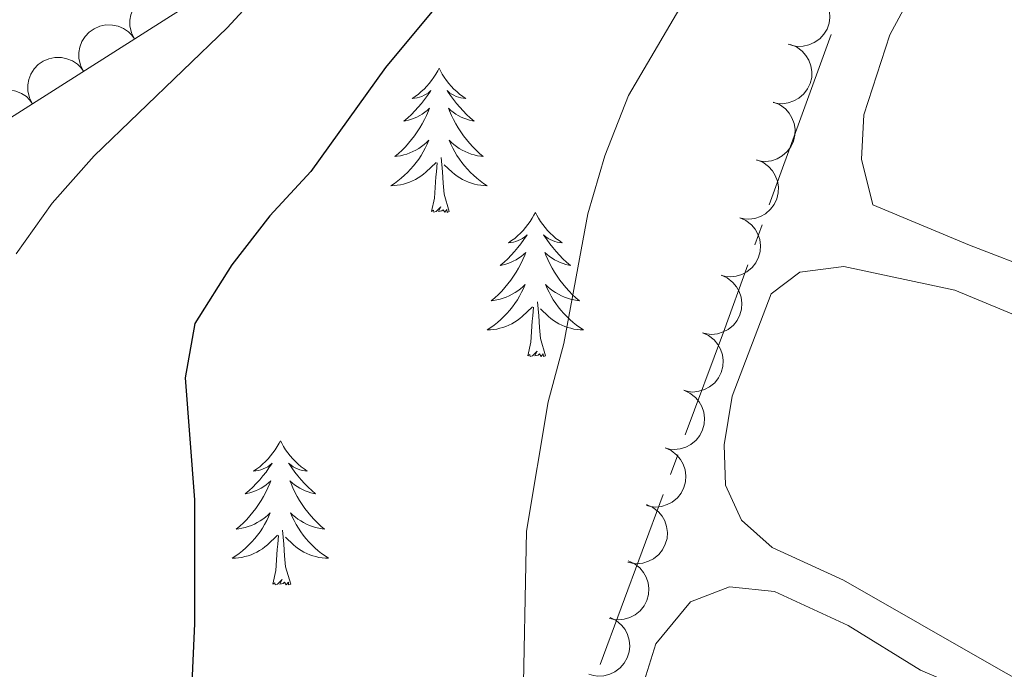
# Model space of a CAD drawing. Units: metres. Extents: x 627917 to 632426, y 687776 to 690828.
# Drawn here: x 629130 to 629211, y 689871 to 689925 of the extents above; entities that cross this region are included whole.
import ezdxf

# ---------------------------------------------------------------- set-up
doc = ezdxf.new("R2010")
doc.units = ezdxf.units.M
doc.header["$MEASUREMENT"] = 0
for name, color, linetype, lineweight in [('Carátula', 7, 'Continuous', 0), ('Elementos auxiliares', 7, 'Continuous', 0), ('Entidades rústicas y varios', 7, 'Continuous', 0), ('Hidrografía', 7, 'Continuous', 0), ('Relieve y altimetría', 7, 'Continuous', 0)]:
    doc.layers.add(name, color=color, linetype=linetype, lineweight=lineweight)

msp = doc.modelspace()

# ---------------------------------------------------------------- linework, layer by layer
at = {"layer": 'Carátula', "color": 7, "linetype": 'Continuous', "lineweight": 0}
msp.add_3dface([(627972.159, 687776.04), (632426.384, 687858.937), (632371.119, 690828.434), (627916.894, 690745.537)], dxfattribs=at)
at = {"layer": 'Elementos auxiliares', "color": 250, "linetype": 'Continuous', "lineweight": 0}
msp.add_3dface([(628833.02, 688186.07), (628790.48, 690499.28), (632222.28, 690563.17), (632265.95, 688249.96)], dxfattribs=at)
at = {"layer": 'Entidades rústicas y varios', "color": 92, "linetype": 'Continuous', "lineweight": 0, "flags": 128}
for points, elevation in [([(629194.91, 689927.16), (629195.405, 689926.893), (629195.837, 689926.497), (629196.119, 689926.106), (629196.303, 689925.7), (629196.431, 689925.224), (629196.461, 689924.733), (629196.393, 689924.246), (629196.219, 689923.775), (629195.96, 689923.339), (629195.616, 689922.966), (629195.163, 689922.652), (629194.726, 689922.472), (629194.244, 689922.36), (629193.752, 689922.336), (629193.377, 689922.406), (629193.011, 689922.535)], 370.823), ([(629138.993, 689922.961), (629138.743, 689923.464), (629138.618, 689924.037), (629138.614, 689924.519), (629138.698, 689924.957), (629138.868, 689925.419), (629139.127, 689925.837), (629139.463, 689926.195), (629139.877, 689926.48), (629140.34, 689926.687), (629140.837, 689926.793), (629141.388, 689926.788), (629141.849, 689926.683), (629142.307, 689926.496), (629142.722, 689926.231), (629142.988, 689925.959), (629143.213, 689925.642)], 384.613), ([(629134.773, 689920.28), (629134.523, 689920.784), (629134.398, 689921.356), (629134.394, 689921.838), (629134.478, 689922.276), (629134.648, 689922.739), (629134.907, 689923.157), (629135.243, 689923.515), (629135.657, 689923.799), (629136.12, 689924.007), (629136.616, 689924.112), (629137.168, 689924.108), (629137.629, 689924.002), (629138.087, 689923.815), (629138.502, 689923.551), (629138.768, 689923.278), (629138.993, 689922.961)], 384.684), ([(629193.166, 689922.509), (629193.686, 689922.297), (629194.158, 689921.95), (629194.48, 689921.591), (629194.706, 689921.207), (629194.885, 689920.747), (629194.967, 689920.262), (629194.951, 689919.772), (629194.829, 689919.284), (629194.619, 689918.823), (629194.316, 689918.415), (629193.899, 689918.054), (629193.484, 689917.829), (629193.017, 689917.666), (629192.53, 689917.59), (629192.15, 689917.619), (629191.772, 689917.707)], 371.287), ([(629130.553, 689917.599), (629130.303, 689918.103), (629130.178, 689918.676), (629130.174, 689919.158), (629130.258, 689919.595), (629130.428, 689920.058), (629130.687, 689920.476), (629131.023, 689920.834), (629131.437, 689921.119), (629131.9, 689921.326), (629132.396, 689921.431), (629132.948, 689921.427), (629133.409, 689921.322), (629133.867, 689921.135), (629134.282, 689920.87), (629134.548, 689920.597), (629134.773, 689920.28)], 384.755), ([(629126.333, 689914.919), (629126.083, 689915.422), (629125.958, 689915.995), (629125.954, 689916.477), (629126.038, 689916.915), (629126.208, 689917.377), (629126.467, 689917.795), (629126.803, 689918.153), (629127.217, 689918.438), (629127.68, 689918.645), (629128.176, 689918.751), (629128.728, 689918.746), (629129.189, 689918.641), (629129.647, 689918.454), (629130.062, 689918.189), (629130.328, 689917.917), (629130.553, 689917.6)], 384.826), ([(629191.782, 689917.741), (629192.302, 689917.528), (629192.774, 689917.181), (629193.096, 689916.822), (629193.322, 689916.438), (629193.501, 689915.979), (629193.583, 689915.494), (629193.567, 689915.003), (629193.445, 689914.516), (629193.235, 689914.054), (629192.932, 689913.647), (629192.516, 689913.286), (629192.1, 689913.06), (629191.633, 689912.897), (629191.146, 689912.821), (629190.766, 689912.85), (629190.388, 689912.939)], 371.874), ([(629190.398, 689912.972), (629190.918, 689912.76), (629191.39, 689912.412), (629191.712, 689912.054), (629191.938, 689911.67), (629192.117, 689911.21), (629192.199, 689910.725), (629192.183, 689910.234), (629192.061, 689909.747), (629191.851, 689909.286), (629191.548, 689908.878), (629191.132, 689908.517), (629190.716, 689908.291), (629190.249, 689908.129), (629189.762, 689908.053), (629189.382, 689908.081), (629189.004, 689908.17)], 372.462), ([(629189.004, 689908.187), (629189.518, 689907.959), (629189.978, 689907.597), (629190.289, 689907.228), (629190.503, 689906.837), (629190.667, 689906.372), (629190.734, 689905.885), (629190.704, 689905.395), (629190.566, 689904.912), (629190.341, 689904.457), (629190.026, 689904.059), (629189.599, 689903.711), (629189.176, 689903.499), (629188.704, 689903.351), (629188.216, 689903.29), (629187.837, 689903.33), (629187.461, 689903.431)], 372.738), ([(629187.461, 689903.431), (629187.975, 689903.203), (629188.436, 689902.841), (629188.747, 689902.472), (629188.96, 689902.081), (629189.125, 689901.616), (629189.191, 689901.129), (629189.161, 689900.639), (629189.024, 689900.156), (629188.799, 689899.701), (629188.484, 689899.303), (629188.056, 689898.955), (629187.634, 689898.743), (629187.161, 689898.595), (629186.673, 689898.534), (629186.294, 689898.574), (629185.919, 689898.675)], 372.74), ([(629185.919, 689898.675), (629186.432, 689898.446), (629186.893, 689898.085), (629187.204, 689897.716), (629187.418, 689897.325), (629187.582, 689896.86), (629187.649, 689896.373), (629187.618, 689895.883), (629187.481, 689895.4), (629187.256, 689894.945), (629186.941, 689894.547), (629186.513, 689894.199), (629186.091, 689893.987), (629185.619, 689893.839), (629185.13, 689893.778), (629184.751, 689893.818), (629184.376, 689893.919)], 372.741), ([(629184.376, 689893.919), (629184.889, 689893.69), (629185.35, 689893.329), (629185.661, 689892.96), (629185.875, 689892.569), (629186.039, 689892.104), (629186.106, 689891.617), (629186.075, 689891.127), (629185.938, 689890.644), (629185.713, 689890.189), (629185.398, 689889.791), (629184.97, 689889.443), (629184.548, 689889.231), (629184.076, 689889.083), (629183.588, 689889.022), (629183.208, 689889.062), (629182.833, 689889.163)], 372.743), ([(629182.833, 689889.163), (629183.347, 689888.934), (629183.808, 689888.573), (629184.119, 689888.204), (629184.332, 689887.813), (629184.496, 689887.348), (629184.563, 689886.861), (629184.533, 689886.371), (629184.395, 689885.888), (629184.171, 689885.433), (629183.856, 689885.035), (629183.428, 689884.687), (629183.006, 689884.475), (629182.533, 689884.327), (629182.045, 689884.266), (629181.666, 689884.306), (629181.291, 689884.407)], 372.744), ([(629181.311, 689884.481), (629181.823, 689884.25), (629182.282, 689883.886), (629182.592, 689883.516), (629182.803, 689883.124), (629182.965, 689882.658), (629183.03, 689882.17), (629182.997, 689881.681), (629182.857, 689881.198), (629182.631, 689880.744), (629182.314, 689880.348), (629181.884, 689880.002), (629181.461, 689879.791), (629180.988, 689879.646), (629180.499, 689879.587), (629180.12, 689879.629), (629179.746, 689879.732)], 373.456), ([(629179.781, 689879.84), (629180.294, 689879.609), (629180.753, 689879.245), (629181.062, 689878.875), (629181.274, 689878.483), (629181.436, 689878.018), (629181.501, 689877.53), (629181.468, 689877.04), (629181.328, 689876.558), (629181.101, 689876.104), (629180.784, 689875.708), (629180.355, 689875.362), (629179.932, 689875.151), (629179.459, 689875.005), (629178.97, 689874.947), (629178.591, 689874.989), (629178.216, 689875.091)], 374.517), ([(629178.286, 689875.157), (629178.789, 689874.907), (629179.235, 689874.526), (629179.53, 689874.145), (629179.727, 689873.745), (629179.872, 689873.274), (629179.918, 689872.784), (629179.867, 689872.296), (629179.709, 689871.819), (629179.466, 689871.374), (629179.134, 689870.99), (629178.692, 689870.66), (629178.261, 689870.465), (629177.783, 689870.337), (629177.293, 689870.297), (629176.916, 689870.353), (629176.545, 689870.47)], 375.308)]:
    msp.add_lwpolyline(points, dxfattribs=dict(at, elevation=elevation))
for points in [[(629164.155, 689920.545), (629164.044, 689920.326), (629163.889, 689920.051), (629163.721, 689919.785), (629163.539, 689919.528), (629163.345, 689919.28), (629163.138, 689919.042), (629162.919, 689918.816), (629162.689, 689918.6), (629162.449, 689918.397), (629162.198, 689918.206), (629161.938, 689918.028), (629162.137, 689918.051), (629162.34, 689918.089), (629162.539, 689918.144), (629162.734, 689918.213), (629162.923, 689918.298), (629163.104, 689918.397), (629163.278, 689918.509), (629163.483, 689918.7), (629163.442, 689918.635), (629163.212, 689918.29), (629162.969, 689917.954), (629162.713, 689917.628), (629162.445, 689917.312), (629162.165, 689917.007), (629161.873, 689916.713), (629161.57, 689916.43), (629161.257, 689916.159), (629161.381, 689916.182), (629161.627, 689916.24), (629161.869, 689916.313), (629162.105, 689916.401), (629162.336, 689916.504), (629162.559, 689916.622), (629162.775, 689916.753), (629162.982, 689916.898), (629163.179, 689917.055), (629163.366, 689917.225), (629163.278, 689917.003), (629163.122, 689916.642), (629162.951, 689916.288), (629162.766, 689915.941), (629162.566, 689915.601), (629162.354, 689915.27), (629162.127, 689914.948), (629161.888, 689914.636), (629161.637, 689914.333), (629161.373, 689914.041), (629161.098, 689913.76), (629160.811, 689913.49), (629160.514, 689913.232), (629160.71, 689913.257), (629160.977, 689913.304), (629161.24, 689913.367), (629161.499, 689913.446), (629161.754, 689913.54), (629162.002, 689913.648), (629162.243, 689913.771), (629162.477, 689913.909), (629162.702, 689914.059), (629162.918, 689914.223), (629163.124, 689914.399), (629163.319, 689914.587), (629163.178, 689914.26), (629163.023, 689913.939), (629162.854, 689913.625), (629162.671, 689913.32), (629162.474, 689913.023), (629162.264, 689912.735), (629162.041, 689912.457), (629161.806, 689912.189), (629161.56, 689911.931), (629161.302, 689911.686), (629161.033, 689911.452), (629160.754, 689911.23), (629160.465, 689911.021), (629160.175, 689910.83), (629160.44, 689910.839), (629160.703, 689910.864), (629160.965, 689910.905), (629161.224, 689910.962), (629161.479, 689911.034), (629161.729, 689911.121), (629161.973, 689911.224), (629162.211, 689911.34), (629162.441, 689911.471), (629162.663, 689911.616), (629162.876, 689911.774), (629163.079, 689911.944), (629163.927, 689912.743)], [(629164.155, 689920.545), (629164.266, 689920.326), (629164.421, 689920.051), (629164.589, 689919.785), (629164.771, 689919.528), (629164.965, 689919.28), (629165.172, 689919.042), (629165.391, 689918.816), (629165.621, 689918.6), (629165.861, 689918.397), (629166.112, 689918.206), (629166.372, 689918.028), (629166.173, 689918.051), (629165.97, 689918.089), (629165.771, 689918.144), (629165.576, 689918.213), (629165.387, 689918.298), (629165.206, 689918.397), (629165.032, 689918.509), (629164.827, 689918.7), (629164.868, 689918.635), (629165.098, 689918.29), (629165.341, 689917.954), (629165.597, 689917.628), (629165.865, 689917.312), (629166.145, 689917.007), (629166.437, 689916.713), (629166.74, 689916.43), (629167.053, 689916.159), (629166.929, 689916.182), (629166.683, 689916.24), (629166.441, 689916.313), (629166.205, 689916.401), (629165.974, 689916.504), (629165.751, 689916.622), (629165.535, 689916.753), (629165.328, 689916.898), (629165.131, 689917.055), (629164.944, 689917.225), (629165.032, 689917.003), (629165.188, 689916.642), (629165.359, 689916.288), (629165.544, 689915.941), (629165.744, 689915.601), (629165.956, 689915.27), (629166.183, 689914.948), (629166.422, 689914.636), (629166.673, 689914.333), (629166.937, 689914.041), (629167.212, 689913.76), (629167.499, 689913.49), (629167.796, 689913.232), (629167.6, 689913.257), (629167.333, 689913.304), (629167.07, 689913.367), (629166.811, 689913.446), (629166.556, 689913.54), (629166.308, 689913.648), (629166.067, 689913.771), (629165.833, 689913.909), (629165.608, 689914.059), (629165.392, 689914.223), (629165.186, 689914.399), (629164.991, 689914.587), (629165.132, 689914.26), (629165.287, 689913.939), (629165.456, 689913.625), (629165.639, 689913.32), (629165.836, 689913.023), (629166.046, 689912.735), (629166.269, 689912.457), (629166.504, 689912.189), (629166.75, 689911.931), (629167.008, 689911.686), (629167.277, 689911.452), (629167.556, 689911.23), (629167.845, 689911.021), (629168.135, 689910.83), (629167.87, 689910.839), (629167.607, 689910.864), (629167.345, 689910.905), (629167.086, 689910.962), (629166.831, 689911.034), (629166.581, 689911.121), (629166.337, 689911.224), (629166.099, 689911.34), (629165.869, 689911.471), (629165.647, 689911.616), (629165.434, 689911.774), (629165.231, 689911.944), (629164.573, 689912.564)], [(629165.006, 689908.694), (629164.577, 689910.134), (629164.486, 689911.038), (629164.44, 689911.987), (629164.338, 689913.151)], [(629163.536, 689908.694), (629163.781, 689909.812), (629163.894, 689911.554), (629163.942, 689911.987), (629164.005, 689912.71)], [(629165.006, 689908.694), (629164.832, 689908.626), (629164.813, 689908.865), (629164.623, 689908.643), (629164.502, 689908.846), (629164.381, 689908.738), (629164.111, 689908.684), (629164.307, 689909.077), (629163.922, 689908.697), (629163.734, 689908.643), (629163.693, 689908.805), (629163.536, 689908.694)], [(629172.115, 689908.626), (629172.004, 689908.407), (629171.849, 689908.132), (629171.681, 689907.866), (629171.499, 689907.609), (629171.305, 689907.361), (629171.098, 689907.123), (629170.879, 689906.897), (629170.649, 689906.681), (629170.409, 689906.478), (629170.158, 689906.287), (629169.898, 689906.109), (629170.097, 689906.132), (629170.3, 689906.17), (629170.499, 689906.225), (629170.694, 689906.294), (629170.883, 689906.379), (629171.064, 689906.478), (629171.238, 689906.59), (629171.443, 689906.781), (629171.402, 689906.716), (629171.172, 689906.371), (629170.929, 689906.035), (629170.673, 689905.709), (629170.405, 689905.393), (629170.125, 689905.088), (629169.833, 689904.794), (629169.53, 689904.511), (629169.217, 689904.24), (629169.341, 689904.263), (629169.587, 689904.321), (629169.829, 689904.394), (629170.065, 689904.482), (629170.296, 689904.585), (629170.519, 689904.703), (629170.735, 689904.834), (629170.942, 689904.979), (629171.139, 689905.136), (629171.326, 689905.306), (629171.238, 689905.084), (629171.082, 689904.723), (629170.911, 689904.369), (629170.726, 689904.022), (629170.526, 689903.682), (629170.314, 689903.351), (629170.087, 689903.029), (629169.848, 689902.717), (629169.597, 689902.414), (629169.333, 689902.122), (629169.058, 689901.841), (629168.771, 689901.571), (629168.474, 689901.313), (629168.67, 689901.338), (629168.937, 689901.385), (629169.2, 689901.448), (629169.459, 689901.527), (629169.714, 689901.621), (629169.962, 689901.729), (629170.203, 689901.852), (629170.437, 689901.99), (629170.662, 689902.14), (629170.878, 689902.304), (629171.084, 689902.48), (629171.279, 689902.668), (629171.138, 689902.341), (629170.983, 689902.02), (629170.814, 689901.706), (629170.631, 689901.401), (629170.434, 689901.104), (629170.224, 689900.816), (629170.001, 689900.538), (629169.766, 689900.27), (629169.52, 689900.012), (629169.262, 689899.767), (629168.993, 689899.533), (629168.714, 689899.311), (629168.425, 689899.102), (629168.135, 689898.911), (629168.4, 689898.92), (629168.663, 689898.945), (629168.925, 689898.986), (629169.184, 689899.043), (629169.439, 689899.115), (629169.689, 689899.202), (629169.933, 689899.305), (629170.171, 689899.421), (629170.401, 689899.552), (629170.623, 689899.697), (629170.836, 689899.855), (629171.039, 689900.025), (629171.887, 689900.824)], [(629172.115, 689908.626), (629172.226, 689908.407), (629172.381, 689908.132), (629172.549, 689907.866), (629172.731, 689907.609), (629172.925, 689907.361), (629173.132, 689907.123), (629173.351, 689906.897), (629173.581, 689906.681), (629173.821, 689906.478), (629174.072, 689906.287), (629174.332, 689906.109), (629174.133, 689906.132), (629173.93, 689906.17), (629173.731, 689906.225), (629173.536, 689906.294), (629173.347, 689906.379), (629173.166, 689906.478), (629172.992, 689906.59), (629172.787, 689906.781), (629172.828, 689906.716), (629173.058, 689906.371), (629173.301, 689906.035), (629173.557, 689905.709), (629173.825, 689905.393), (629174.105, 689905.088), (629174.397, 689904.794), (629174.7, 689904.511), (629175.013, 689904.24), (629174.889, 689904.263), (629174.643, 689904.321), (629174.401, 689904.394), (629174.165, 689904.482), (629173.934, 689904.585), (629173.711, 689904.703), (629173.495, 689904.834), (629173.288, 689904.979), (629173.091, 689905.136), (629172.904, 689905.306), (629172.992, 689905.084), (629173.148, 689904.723), (629173.319, 689904.369), (629173.504, 689904.022), (629173.704, 689903.682), (629173.916, 689903.351), (629174.143, 689903.029), (629174.382, 689902.717), (629174.633, 689902.414), (629174.897, 689902.122), (629175.172, 689901.841), (629175.459, 689901.571), (629175.756, 689901.313), (629175.56, 689901.338), (629175.293, 689901.385), (629175.03, 689901.448), (629174.771, 689901.527), (629174.516, 689901.621), (629174.268, 689901.729), (629174.027, 689901.852), (629173.793, 689901.99), (629173.568, 689902.14), (629173.352, 689902.304), (629173.146, 689902.48), (629172.951, 689902.668), (629173.092, 689902.341), (629173.247, 689902.02), (629173.416, 689901.706), (629173.599, 689901.401), (629173.796, 689901.104), (629174.006, 689900.816), (629174.229, 689900.538), (629174.464, 689900.27), (629174.71, 689900.012), (629174.968, 689899.767), (629175.237, 689899.533), (629175.516, 689899.311), (629175.805, 689899.102), (629176.095, 689898.911), (629175.83, 689898.92), (629175.567, 689898.945), (629175.305, 689898.986), (629175.046, 689899.043), (629174.791, 689899.115), (629174.541, 689899.202), (629174.297, 689899.305), (629174.059, 689899.421), (629173.829, 689899.552), (629173.607, 689899.697), (629173.394, 689899.855), (629173.191, 689900.025), (629172.533, 689900.645)], [(629172.966, 689896.775), (629172.537, 689898.215), (629172.446, 689899.119), (629172.4, 689900.068), (629172.298, 689901.232)], [(629171.496, 689896.775), (629171.741, 689897.893), (629171.854, 689899.635), (629171.902, 689900.068), (629171.965, 689900.791)], [(629172.966, 689896.775), (629172.792, 689896.707), (629172.773, 689896.946), (629172.583, 689896.724), (629172.462, 689896.927), (629172.341, 689896.819), (629172.071, 689896.765), (629172.267, 689897.158), (629171.882, 689896.778), (629171.694, 689896.724), (629171.653, 689896.886), (629171.496, 689896.775)], [(629151.047, 689889.758), (629150.936, 689889.539), (629150.781, 689889.264), (629150.613, 689888.998), (629150.431, 689888.741), (629150.237, 689888.493), (629150.03, 689888.255), (629149.811, 689888.029), (629149.581, 689887.813), (629149.341, 689887.61), (629149.09, 689887.419), (629148.83, 689887.241), (629149.029, 689887.264), (629149.232, 689887.302), (629149.431, 689887.357), (629149.626, 689887.426), (629149.815, 689887.511), (629149.996, 689887.61), (629150.17, 689887.722), (629150.375, 689887.913), (629150.334, 689887.848), (629150.104, 689887.503), (629149.861, 689887.167), (629149.605, 689886.841), (629149.337, 689886.525), (629149.057, 689886.22), (629148.765, 689885.926), (629148.462, 689885.643), (629148.149, 689885.372), (629148.273, 689885.395), (629148.519, 689885.453), (629148.761, 689885.526), (629148.997, 689885.614), (629149.228, 689885.717), (629149.451, 689885.835), (629149.667, 689885.966), (629149.874, 689886.111), (629150.071, 689886.268), (629150.258, 689886.438), (629150.17, 689886.216), (629150.014, 689885.855), (629149.843, 689885.501), (629149.658, 689885.154), (629149.458, 689884.814), (629149.246, 689884.483), (629149.019, 689884.161), (629148.78, 689883.849), (629148.529, 689883.546), (629148.265, 689883.254), (629147.99, 689882.973), (629147.703, 689882.703), (629147.406, 689882.445), (629147.602, 689882.47), (629147.869, 689882.517), (629148.132, 689882.58), (629148.391, 689882.659), (629148.646, 689882.753), (629148.894, 689882.861), (629149.135, 689882.984), (629149.369, 689883.122), (629149.594, 689883.272), (629149.81, 689883.436), (629150.016, 689883.612), (629150.211, 689883.8), (629150.07, 689883.473), (629149.915, 689883.152), (629149.746, 689882.838), (629149.563, 689882.533), (629149.366, 689882.236), (629149.156, 689881.948), (629148.933, 689881.67), (629148.698, 689881.402), (629148.452, 689881.144), (629148.194, 689880.899), (629147.925, 689880.665), (629147.646, 689880.443), (629147.357, 689880.234), (629147.067, 689880.043), (629147.332, 689880.052), (629147.595, 689880.077), (629147.857, 689880.118), (629148.116, 689880.175), (629148.371, 689880.247), (629148.621, 689880.334), (629148.865, 689880.437), (629149.103, 689880.553), (629149.333, 689880.684), (629149.555, 689880.829), (629149.768, 689880.987), (629149.971, 689881.157), (629150.819, 689881.956)], [(629151.047, 689889.758), (629151.158, 689889.539), (629151.313, 689889.264), (629151.481, 689888.998), (629151.663, 689888.741), (629151.857, 689888.493), (629152.064, 689888.255), (629152.283, 689888.029), (629152.513, 689887.813), (629152.753, 689887.61), (629153.004, 689887.419), (629153.264, 689887.241), (629153.065, 689887.264), (629152.862, 689887.302), (629152.663, 689887.357), (629152.468, 689887.426), (629152.279, 689887.511), (629152.098, 689887.61), (629151.924, 689887.722), (629151.719, 689887.913), (629151.76, 689887.848), (629151.99, 689887.503), (629152.233, 689887.167), (629152.489, 689886.841), (629152.757, 689886.525), (629153.037, 689886.22), (629153.329, 689885.926), (629153.632, 689885.643), (629153.945, 689885.372), (629153.821, 689885.395), (629153.575, 689885.453), (629153.333, 689885.526), (629153.097, 689885.614), (629152.866, 689885.717), (629152.643, 689885.835), (629152.427, 689885.966), (629152.22, 689886.111), (629152.023, 689886.268), (629151.836, 689886.438), (629151.924, 689886.216), (629152.08, 689885.855), (629152.251, 689885.501), (629152.436, 689885.154), (629152.636, 689884.814), (629152.848, 689884.483), (629153.075, 689884.161), (629153.314, 689883.849), (629153.565, 689883.546), (629153.829, 689883.254), (629154.104, 689882.973), (629154.391, 689882.703), (629154.688, 689882.445), (629154.492, 689882.47), (629154.225, 689882.517), (629153.962, 689882.58), (629153.703, 689882.659), (629153.448, 689882.753), (629153.2, 689882.861), (629152.959, 689882.984), (629152.725, 689883.122), (629152.5, 689883.272), (629152.284, 689883.436), (629152.078, 689883.612), (629151.883, 689883.8), (629152.024, 689883.473), (629152.179, 689883.152), (629152.348, 689882.838), (629152.531, 689882.533), (629152.728, 689882.236), (629152.938, 689881.948), (629153.161, 689881.67), (629153.396, 689881.402), (629153.642, 689881.144), (629153.9, 689880.899), (629154.169, 689880.665), (629154.448, 689880.443), (629154.737, 689880.234), (629155.027, 689880.043), (629154.762, 689880.052), (629154.499, 689880.077), (629154.237, 689880.118), (629153.978, 689880.175), (629153.723, 689880.247), (629153.473, 689880.334), (629153.229, 689880.437), (629152.991, 689880.553), (629152.761, 689880.684), (629152.539, 689880.829), (629152.326, 689880.987), (629152.123, 689881.157), (629151.465, 689881.777)], [(629151.898, 689877.907), (629151.469, 689879.347), (629151.378, 689880.251), (629151.332, 689881.2), (629151.23, 689882.364)], [(629150.428, 689877.907), (629150.673, 689879.025), (629150.786, 689880.767), (629150.834, 689881.2), (629150.897, 689881.923)], [(629151.898, 689877.907), (629151.724, 689877.839), (629151.705, 689878.078), (629151.515, 689877.856), (629151.394, 689878.059), (629151.273, 689877.951), (629151.003, 689877.897), (629151.199, 689878.29), (629150.814, 689877.91), (629150.626, 689877.856), (629150.585, 689878.018), (629150.428, 689877.907)]]:
    msp.add_lwpolyline(points, dxfattribs=at)
at = {"layer": 'Entidades rústicas y varios', "color": 250, "linetype": 'Continuous', "lineweight": 0}
msp.add_polyline3d([(629122.901, 689912.739, 382.819), (629141.959, 689924.845, 380.46), (629146.403, 689927.614, 380.319), (629155.014, 689934.333, 380.111), (629162.292, 689941.38, 379.188), (629170.022, 689949.369, 377.375), (629177.169, 689957.496, 376.573), (629182.987, 689964.661, 375.872), (629185.816, 689968.626, 375.325), (629190.599, 689976.318, 373.852), (629193.047, 689980.666, 373.302), (629197.705, 689989.529, 372.72), (629201.962, 689996.627, 372.364), (629211.534, 690006.119, 371.422)], dxfattribs=at)
at = {"layer": 'Entidades rústicas y varios', "color": 92, "linetype": 'Continuous', "lineweight": 0}
for points in [[(629255.219, 689915.358, 366.314), (629273.426, 689909.023, 366.314), (629276.445, 689907.483, 366.314), (629278.176, 689905.721, 366.314), (629279.063, 689901.48, 366.314), (629276.05, 689893.399, 366.314), (629272.265, 689888.43, 366.314), (629268.09, 689885.717, 366.314), (629264.063, 689885.1, 366.314), (629258.791, 689885.766, 366.314), (629231.471, 689896.881, 366.634), (629207.981, 689905.924, 366.314), (629200.005, 689909.26, 366.314), (629199.068, 689913.016, 366.314), (629199.26, 689916.672, 366.314), (629201.422, 689923.297, 366.314), (629203.281, 689926.802, 366.314), (629205.738, 689929.182, 366.314), (629211.105, 689930.452, 366.314), (629219.711, 689929.431, 366.314), (629230.65, 689924.878, 366.314), (629255.219, 689915.358, 366.314)], [(629197.567, 689878.232, 367.916), (629191.691, 689880.936, 367.916), (629189.151, 689883.177, 367.916), (629187.843, 689886.072, 367.595), (629187.714, 689889.403, 367.595), (629188.388, 689893.438, 367.595), (629191.613, 689901.897, 367.595), (629193.967, 689903.686, 367.595), (629197.619, 689904.139, 367.595), (629206.768, 689902.207, 367.595), (629255.644, 689881.93, 367.595), (629261.091, 689879.008, 367.595), (629266.749, 689876.786, 367.595), (629268.046, 689875.612, 367.595), (629267.805, 689871.149, 367.595), (629266.517, 689862.381, 367.595), (629264.747, 689853.232, 367.595), (629262.146, 689848.11, 367.595), (629259.68, 689847.127, 367.595), (629255.754, 689847.478, 367.916), (629250.855, 689848.738, 367.916), (629244.279, 689851.706, 367.916), (629210.189, 689871.002, 367.595), (629197.567, 689878.232, 367.916)], [(629212.902, 689866.988, 367.916), (629237.994, 689851.129, 368.556), (629246.839, 689846.347, 368.236), (629254.661, 689841.774, 368.236), (629255.96, 689840.331, 368.556), (629255.925, 689837.321, 368.556), (629255.186, 689835.274, 368.877), (629250.433, 689830.407, 369.197), (629246.263, 689826.78, 369.197), (629242.296, 689825.25, 369.197), (629238.639, 689825.496, 368.877), (629233.2, 689827.289, 368.877), (629224.785, 689832.073, 368.877), (629186.024, 689859.079, 368.877), (629181.046, 689864.422, 368.556), (629180.697, 689868.559, 368.556), (629182.067, 689872.975, 368.556), (629184.947, 689876.433, 368.556), (629188.164, 689877.689, 368.556), (629191.875, 689877.282, 368.556), (629197.967, 689874.472, 368.556), (629203.956, 689870.801, 368.556), (629212.902, 689866.988, 367.916)]]:
    msp.add_polyline3d(points, dxfattribs=at)
at = {"layer": 'Hidrografía', "color": 5, "linetype": 'Continuous', "lineweight": 0}
for p, q in [((629191.451, 689909.236), (629196.549, 689923.336)), ((629190.261, 689905.945), (629190.856, 689907.59)), ((629183.285, 689886.951), (629183.893, 689888.59)), ((629177.468, 689871.261), (629182.677, 689885.312))]:
    msp.add_line(p, q, dxfattribs=at)
at = {"layer": 'Hidrografía', "color": 5, "linetype": 'Continuous', "lineweight": 0, "flags": 128}
msp.add_lwpolyline([(629184.501, 689890.23), (629187.652, 689898.729), (629189.666, 689904.3)], dxfattribs=at)
at = {"layer": 'Relieve y altimetría', "color": 30, "linetype": 'Continuous', "lineweight": 0, "flags": 128}
for points, elevation in [([(629220.342, 690003.157), (629214.649, 689994.602), (629212.203, 689989.831), (629209.435, 689985.46), (629207.262, 689980.609), (629201.879, 689965.834), (629195.562, 689951.556), (629191.975, 689941.599), (629185.078, 689927.259), (629179.803, 689918.287), (629177.856, 689913.293), (629176.451, 689908.493), (629174.46, 689897.792), (629173.165, 689892.961), (629171.387, 689882.294), (629171.076, 689866.978)], 370), ([(629126.768, 689959.295), (629130.857, 689962.173), (629134.949, 689966.011), (629138.757, 689967.325), (629141.343, 689966.428), (629145.673, 689963.93), (629149.66, 689959.976), (629152.857, 689955.912), (629155.498, 689951.666), (629157.484, 689946.643), (629159.931, 689942.143), (629159.573, 689939.185), (629157.286, 689935.408), (629146.65, 689923.88), (629135.657, 689913.289), (629132.188, 689909.398), (629129.205, 689905.187)], 380)]:
    msp.add_lwpolyline(points, dxfattribs=dict(at, elevation=elevation))
at = {"layer": 'Relieve y altimetría', "color": 30, "linetype": 'Continuous', "lineweight": 30, "elevation": 375, "flags": 128}
msp.add_lwpolyline([(629187.581, 690001.674), (629188.022, 689996.463), (629187.788, 689990.969), (629187.068, 689985.697), (629185.755, 689980.851), (629185.186, 689975.88), (629186.664, 689973.117), (629188.683, 689968.185), (629188.496, 689963.777), (629186.82, 689959.065), (629182.189, 689949.763), (629173.92, 689936.584), (629166.305, 689928.54), (629159.733, 689920.61), (629153.564, 689912.013), (629150.18, 689908.331), (629147.027, 689904.282), (629143.968, 689899.43), (629143.19, 689894.964), (629143.953, 689884.864), (629143.963, 689874.652), (629143.254, 689859.276)], dxfattribs=at)

doc.saveas('drawing.dxf')
